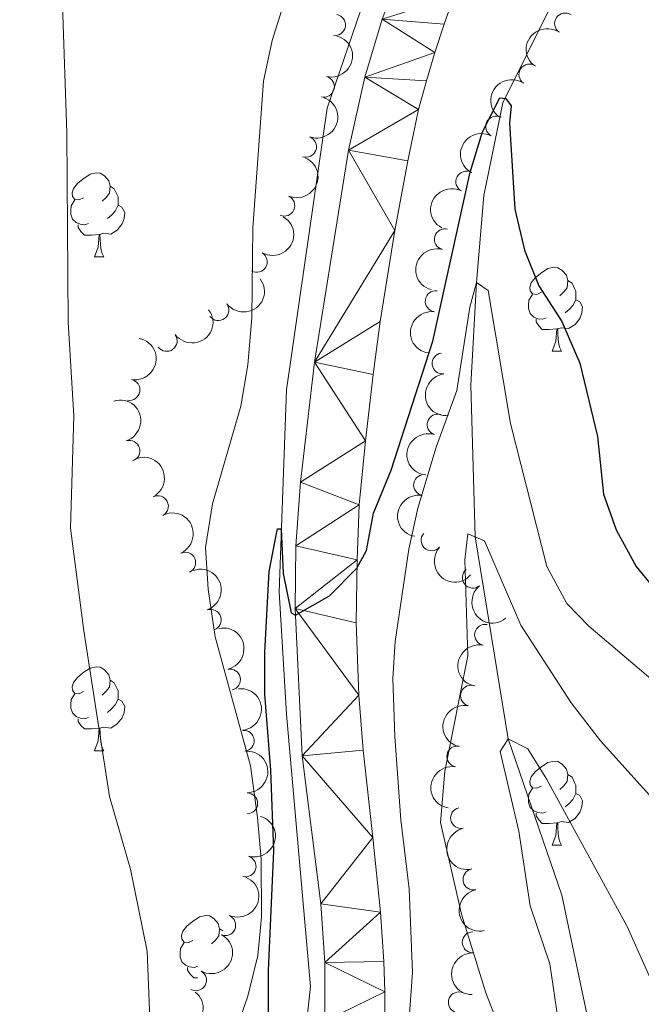
# Model space of a CAD drawing. Units: metres. Extents: x 644292 to 648809, y 725124 to 728188.
# Drawn here: x 646875 to 646949, y 727540 to 727657 of the extents above; entities that cross this region are included whole.
import ezdxf

# ---------------------------------------------------------------- set-up
doc = ezdxf.new("R2010")
doc.units = ezdxf.units.M
doc.header["$MEASUREMENT"] = 0
doc.linetypes.add('DGN Style 3', pattern=[69.40065351926606, 49.57189537090432, -19.82875814836173])
for name, color, linetype, lineweight in [('Carátula', 7, 'Continuous', 5), ('Elementos auxiliares', 7, 'Continuous', 5), ('Entidades rústicas y varios', 7, 'Continuous', 5), ('Hidrografía', 7, 'Continuous', 5), ('Relieve y altimetría', 7, 'Continuous', 5), ('Viales y ferrocarril', 7, 'Continuous', 5)]:
    doc.layers.add(name, color=color, linetype=linetype, lineweight=lineweight)

msp = doc.modelspace()

# ---------------------------------------------------------------- linework, layer by layer
at = {"layer": 'Carátula', "color": 7, "linetype": 'Continuous', "lineweight": 5}
msp.add_3dface([(644355.25, 725123.8), (648809.25, 725218.3600000001), (648746.2, 728187.71), (644292.21, 728093.1499999999)], dxfattribs=at)
at = {"layer": 'Elementos auxiliares', "color": 250, "linetype": 'Continuous', "lineweight": 5}
msp.add_3dface([(645224.02, 725536.1699999999), (645175.5, 727849.46), (648589.0800000001, 727922), (648638.73, 725608.6699999999)], dxfattribs=at)
at = {"layer": 'Entidades rústicas y varios', "color": 92, "linetype": 'Continuous', "lineweight": 5}
for p, q in [((646883.8899999999, 727628.8300000001), (646885.01, 727628.8300000001)), ((646938.55, 727617.55), (646939.6699999999, 727617.55)), ((646883.8899999999, 727569.8400000001), (646885.01, 727569.8400000001)), ((646938.55, 727558.56), (646939.6699999999, 727558.56)), ((646898.8300000001, 727548.5700000001), (646899.2, 727548.31))]:
    msp.add_line(p, q, dxfattribs=at)
at = {"layer": 'Entidades rústicas y varios', "color": 92, "linetype": 'Continuous', "lineweight": 5, "flags": 128}
for points in [[(646882.5900000001, 727635.8900000001), (646882.05, 727635.6200000001), (646881.53, 727635.6799999999), (646881.26, 727636.05), (646881.21, 727636.47), (646881.3700000001, 727636.99), (646881.8500000001, 727637.5900000001), (646882.48, 727638.1200000001), (646883.3800000001, 727638.7), (646884.1300000001, 727638.8600000001), (646884.55, 727638.81), (646885.0800000001, 727638.49), (646885.6100000001, 727637.9099999999), (646885.77, 727637.27), (646885.6599999999, 727636.4199999999), (646885.23, 727635.8900000001), (646884.81, 727635.46)], [(646885.77, 727637.27), (646886.25, 727636.95), (646886.56, 727636.31), (646886.72, 727635.99), (646886.72, 727635.4099999999), (646886.72, 727634.99), (646886.3500000001, 727634.3), (646885.9299999999, 727633.8200000001), (646885.45, 727633.3999999999)], [(646883.1699999999, 727632.81), (646882.75, 727632.6499999999), (646882.1599999999, 727632.71), (646881.69, 727632.9199999999), (646881.26, 727633.3400000001), (646881.05, 727633.9299999999), (646881.05, 727634.3500000001), (646881.1000000001, 727634.9299999999), (646881.53, 727635.6200000001)], [(646886.72, 727634.99), (646887.1699999999, 727634.74), (646887.52, 727634.1200000001), (646887.4099999999, 727633.3999999999), (646887.2, 727632.76), (646886.6100000001, 727632.02), (646885.8200000001, 727631.54), (646884.97, 727631.6400000001), (646884.54, 727631.51)], [(646884.4299999999, 727631.51), (646883.54, 727631.4299999999), (646882.69, 727631.4299999999), (646882.27, 727631.8600000001), (646881.95, 727632.3300000001), (646881.95, 727632.6499999999)], [(646883.8899999999, 727628.8300000001), (646884.3200000001, 727629.99), (646884.4299999999, 727631.51), (646884.54, 727631.51), (646884.5700000001, 727630.9299999999), (646884.6100000001, 727630.24), (646884.6799999999, 727629.6300000001), (646884.79, 727629.23), (646885.01, 727628.8300000001)], [(646937.25, 727624.6100000001), (646936.71, 727624.3400000001), (646936.19, 727624.3999999999), (646935.9199999999, 727624.77), (646935.8700000001, 727625.19), (646936.03, 727625.71), (646936.51, 727626.31), (646937.1399999999, 727626.8400000001), (646938.04, 727627.4199999999), (646938.79, 727627.5800000001), (646939.21, 727627.53), (646939.74, 727627.21), (646940.27, 727626.6300000001), (646940.4299999999, 727625.99), (646940.3200000001, 727625.1400000001), (646939.8899999999, 727624.6100000001), (646939.47, 727624.1799999999)], [(646940.4299999999, 727625.99), (646940.9099999999, 727625.6699999999), (646941.22, 727625.03), (646941.3800000001, 727624.71), (646941.3800000001, 727624.1300000001), (646941.3800000001, 727623.71), (646941.01, 727623.02), (646940.5900000001, 727622.54), (646940.1100000001, 727622.1200000001)], [(646937.8300000001, 727621.53), (646937.4099999999, 727621.3700000001), (646936.8200000001, 727621.4299999999), (646936.3500000001, 727621.6400000001), (646935.9199999999, 727622.06), (646935.71, 727622.6499999999), (646935.71, 727623.0700000001), (646935.76, 727623.6499999999), (646936.19, 727624.3400000001)], [(646941.3800000001, 727623.71), (646941.8300000001, 727623.46), (646942.1799999999, 727622.8400000001), (646942.0700000001, 727622.1200000001), (646941.8600000001, 727621.48), (646941.27, 727620.74), (646940.48, 727620.26), (646939.6300000001, 727620.3600000001), (646939.2, 727620.23)], [(646939.0900000001, 727620.23), (646938.2, 727620.1499999999), (646937.3500000001, 727620.1499999999), (646936.9299999999, 727620.5800000001), (646936.6100000001, 727621.05), (646936.6100000001, 727621.3700000001)], [(646938.55, 727617.55), (646938.98, 727618.71), (646939.0900000001, 727620.23), (646939.2, 727620.23), (646939.23, 727619.6499999999), (646939.27, 727618.96), (646939.3400000001, 727618.3500000001), (646939.45, 727617.95), (646939.6699999999, 727617.55)], [(646882.5900000001, 727576.8999999999), (646882.05, 727576.6300000001), (646881.53, 727576.69), (646881.26, 727577.06), (646881.21, 727577.48), (646881.3700000001, 727578), (646881.8500000001, 727578.6000000001), (646882.48, 727579.1300000001), (646883.3800000001, 727579.71), (646884.1300000001, 727579.8700000001), (646884.55, 727579.8200000001), (646885.0800000001, 727579.5), (646885.6100000001, 727578.9199999999), (646885.77, 727578.28), (646885.6599999999, 727577.4299999999), (646885.23, 727576.8999999999), (646884.81, 727576.47)], [(646885.77, 727578.28), (646886.25, 727577.96), (646886.56, 727577.3200000001), (646886.72, 727577), (646886.72, 727576.4199999999), (646886.72, 727576), (646886.3500000001, 727575.31), (646885.9299999999, 727574.8300000001), (646885.45, 727574.4099999999)], [(646883.1699999999, 727573.8200000001), (646882.75, 727573.6599999999), (646882.1599999999, 727573.72), (646881.69, 727573.9299999999), (646881.26, 727574.3500000001), (646881.05, 727574.94), (646881.05, 727575.3600000001), (646881.1000000001, 727575.94), (646881.53, 727576.6300000001)], [(646886.72, 727576), (646887.1699999999, 727575.75), (646887.52, 727575.1300000001), (646887.4099999999, 727574.4099999999), (646887.2, 727573.77), (646886.6100000001, 727573.03), (646885.8200000001, 727572.55), (646884.97, 727572.6499999999), (646884.54, 727572.52)], [(646884.4299999999, 727572.52), (646883.54, 727572.44), (646882.69, 727572.44), (646882.27, 727572.8700000001), (646881.95, 727573.3400000001), (646881.95, 727573.6599999999)], [(646883.8899999999, 727569.8400000001), (646884.3200000001, 727571), (646884.4299999999, 727572.52), (646884.54, 727572.52), (646884.5700000001, 727571.94), (646884.6100000001, 727571.25), (646884.6799999999, 727570.6400000001), (646884.79, 727570.24), (646885.01, 727569.8400000001)], [(646937.25, 727565.6200000001), (646936.71, 727565.3500000001), (646936.19, 727565.4099999999), (646935.9199999999, 727565.78), (646935.8700000001, 727566.2), (646936.03, 727566.72), (646936.51, 727567.3200000001), (646937.1399999999, 727567.8500000001), (646938.04, 727568.4299999999), (646938.79, 727568.5900000001), (646939.21, 727568.54), (646939.74, 727568.22), (646940.27, 727567.6400000001), (646940.4299999999, 727567), (646940.3200000001, 727566.1499999999), (646939.8899999999, 727565.6200000001), (646939.47, 727565.19)], [(646940.4299999999, 727567), (646940.9099999999, 727566.6799999999), (646941.22, 727566.04), (646941.3800000001, 727565.72), (646941.3800000001, 727565.1400000001), (646941.3800000001, 727564.72), (646941.01, 727564.03), (646940.5900000001, 727563.55), (646940.1100000001, 727563.1300000001)], [(646937.8300000001, 727562.54), (646937.4099999999, 727562.3800000001), (646936.8200000001, 727562.44), (646936.3500000001, 727562.6499999999), (646935.9199999999, 727563.0700000001), (646935.71, 727563.6599999999), (646935.71, 727564.0800000001), (646935.76, 727564.6599999999), (646936.19, 727565.3500000001)], [(646941.3800000001, 727564.72), (646941.8300000001, 727564.47), (646942.1799999999, 727563.8500000001), (646942.0700000001, 727563.1300000001), (646941.8600000001, 727562.49), (646941.27, 727561.75), (646940.48, 727561.27), (646939.6300000001, 727561.3700000001), (646939.2, 727561.24)], [(646939.0900000001, 727561.24), (646938.2, 727561.1599999999), (646937.3500000001, 727561.1599999999), (646936.9299999999, 727561.5900000001), (646936.6100000001, 727562.06), (646936.6100000001, 727562.3800000001)], [(646938.55, 727558.56), (646938.98, 727559.72), (646939.0900000001, 727561.24), (646939.2, 727561.24), (646939.23, 727560.6599999999), (646939.27, 727559.97), (646939.3400000001, 727559.3600000001), (646939.45, 727558.96), (646939.6699999999, 727558.56)], [(646895.6399999999, 727547.19), (646895.1100000001, 727546.9199999999), (646894.5800000001, 727546.98), (646894.3200000001, 727547.3500000001), (646894.26, 727547.77), (646894.4199999999, 727548.29), (646894.8999999999, 727548.8900000001), (646895.54, 727549.4199999999), (646896.44, 727550), (646897.1799999999, 727550.1599999999), (646897.6100000001, 727550.1100000001), (646898.1399999999, 727549.79), (646898.6699999999, 727549.21), (646898.8300000001, 727548.5700000001), (646898.72, 727547.72), (646898.29, 727547.19), (646897.8700000001, 727546.76)], [(646896.23, 727544.1100000001), (646895.8, 727543.95), (646895.22, 727544.01), (646894.74, 727544.22), (646894.3200000001, 727544.6400000001), (646894.1000000001, 727545.23), (646894.1000000001, 727545.6499999999), (646894.1599999999, 727546.23), (646894.5800000001, 727546.9199999999)], [(646896.2, 727542.73), (646895.75, 727542.73), (646895.3300000001, 727543.1599999999), (646895.01, 727543.6300000001), (646895.01, 727543.95)]]:
    msp.add_lwpolyline(points, dxfattribs=at)
at = {"layer": 'Entidades rústicas y varios', "color": 92, "linetype": 'Continuous', "lineweight": 5}
for centre, radius, start, end in [((646912.609979975, 727656.5242743292, 658.78), 1.250091938746998, 260.7023542108681, 79.91590862986354), ((646940.0879861165, 727656.689828553, 656.8841008025935), 1.250091938746999, 55.61581164439782, 234.8293660633932), ((646935.8280252351, 727650.6070638606, 655.937557702533), 1.250091938746999, 56.13955282856051, 235.3531072475559), ((646911.2793798454, 727649.1445613739, 658.78), 1.250091938746998, 256.2742010121256, 75.48775543112092), ((646931.857361197, 727644.3878705159, 654.728748406804), 1.250091938746999, 62.49290658202553, 241.706461001021), ((646909.1497750662, 727641.9657161785, 658.8836042648245), 1.250091938746999, 250.4036633656976, 69.61721778469303), ((646928.2864103876, 727637.8036698389, 654.3458492523976), 1.250091938746999, 62.49290658202553, 241.706461001021), ((646906.5514335458, 727634.9345386839, 659.1217940388003), 1.250091938746999, 246.6175724823172, 65.83112690131266), ((646925.7319889131, 727630.9304420771, 652.8634923677602), 1.250091938746999, 75.33366423630518, 254.5472186553006), ((646903.2677730471, 727628.2279336976, 659.6670449429893), 1.250091938746998, 239.9461407574381, 59.15969517643358), ((646924.6363052058, 727623.5221411663, 652.5370925038804), 1.250091938746998, 82.52778356153648, 261.7413379805319), ((646898.6722925194, 727622.4650709678, 660.7238419225982), 1.250091938746998, 217.3616799462677, 36.57523436526314), ((646892.5043799151, 727618.7929108895, 662.7402647531551), 1.250091938746998, 216.858827227106, 36.07238164610141), ((646925.4587293956, 727616.0884426092, 651.9877569717513), 1.250091938746998, 96.97516749685494, 276.1887219158504), ((646888.0629356718, 727612.9360853063, 661.9897320918179), 1.250091938746998, 259.8351380217666, 79.04869244076203), ((646924.8624793084, 727608.7922568412, 651.4412489765062), 1.250091938746998, 72.4951095205153, 251.7086639395107), ((646888.0534742556, 727605.6524529092, 661.8007136143316), 1.250091938746999, 287.8424261560716, 107.055980575067), ((646923.2502698379, 727601.5754810779, 650.4027660567492), 1.250091938746998, 80.18501681578853, 259.398571234784), ((646891.4575318128, 727599.036206339, 661.8187453292129), 1.250091938746999, 297.3422743097377, 116.555828728733), ((646924.1371688321, 727594.9750086649, 648.6270425881091), 1.250091938746999, 138.7078086623204, 317.9213630813159), ((646894.7161684961, 727592.3006052261, 661.3532675203495), 1.250091938746999, 294.345685492137, 113.5592399111325), ((646929.0630674688, 727590.5089967877, 645.8239713926491), 1.250091938746998, 129.4647754654985, 308.678329884494), ((646897.7683346039, 727585.4712594242, 660.7779201424124), 1.250091938746999, 289.5984544022663, 108.8120088212618), ((646930.5340361348, 727583.6751924378, 644.7301573895671), 1.250091938746999, 78.95903495152169, 258.1725893705171), ((646900.0647193112, 727578.341677171, 660.7849338278651), 1.250091938746998, 282.9723626134526, 102.185917032448), ((646928.8510017302, 727576.4095711368, 643.9651128850536), 1.250091938746999, 77.34761987791936, 256.5611742969148), ((646901.7013975717, 727571.0257030192, 661.084912167189), 1.250091938746999, 276.1089260972446, 95.32248051624006), ((646927.2144697276, 727569.1515988491, 643.0671711658725), 1.250091938746998, 80.36074300772854, 259.5742974267239), ((646902.111087681, 727563.5494265496, 661.23), 1.250091938746999, 270.7751763150007, 89.98873073399616), ((646927.6667343348, 727561.8051623241, 642.9065438391827), 1.250091938746998, 102.3447586709021, 281.5583130898975), ((646901.9281083611, 727556.0274965824, 661.232740203451), 1.250091938746999, 254.0326645818134, 73.24621900080884), ((646929.146291086, 727554.4532055475, 643.0047445085083), 1.250091938746998, 102.3447586709021, 281.5583130898975), ((646899.4913718479, 727548.999707079, 662.0674253838357), 1.250091938746999, 246.7593175536348, 65.97287197263022), ((646929.0614017537, 727546.9476194999, 643.2909057015728), 1.250091938746999, 89.81116117131565, 269.024715590311), ((646896.0017750575, 727542.4248630924, 662.8888001053451), 1.250091938746998, 240.8135134433681, 60.0270678623635), ((646927.3946256314, 727539.7750517025, 644.3113608322515), 1.250091938746999, 66.44651885116963, 245.6600732701651)]:
    msp.add_arc(centre, radius, start, end, dxfattribs=at)
at = {"layer": 'Entidades rústicas y varios', "color": 92, "linetype": 'Continuous', "lineweight": 5, "extrusion": (0.0402628157133991, -0.2223736663519921, 0.9741297953476231)}
msp.add_arc((766228.2347622403, 585358.6335875405, -135123.9769384359), 2.516055640060342, 45.36446333574663, 225.9090503451193, dxfattribs=at)
at = {"layer": 'Entidades rústicas y varios', "color": 92, "linetype": 'Continuous', "lineweight": 5, "extrusion": (-0.1161263411483616, 0.1938706133159241, 0.9741297953476231)}
msp.add_arc((-928880.1084258654, -284116.418304434, 66588.2723489298), 2.516055640060342, 45.36446333574663, 225.9090503451193, dxfattribs=at)
at = {"layer": 'Entidades rústicas y varios', "color": 92, "linetype": 'Continuous', "lineweight": 5, "extrusion": (0.04229382475968768, -0.2219963382652856, 0.9741297953476229)}
msp.add_arc((771682.3246646033, 578506.0964468438, -133535.2223351643), 2.516055640060342, 45.36446333574662, 225.9090503451192, dxfattribs=at)
at = {"layer": 'Entidades rústicas y varios', "color": 92, "linetype": 'Continuous', "lineweight": 5, "extrusion": (-0.09568803514340629, 0.2047313892552691, 0.974129795347623)}
msp.add_arc((-894156.8625390134, -375168.8401069771, 87711.71232323746), 2.516055640060342, 45.36446333574664, 225.9090503451193, dxfattribs=at)
at = {"layer": 'Entidades rústicas y varios', "color": 92, "linetype": 'Continuous', "lineweight": 5, "extrusion": (0.06660014941045095, -0.2159526844345859, 0.9741297953476229)}
for centre in [(832638.2503253574, 491763.7186165941, -113413.0206246524), (832632.8975700658, 491758.5282217949, -113412.2095681737)]:
    msp.add_arc(centre, 2.516055640060341, 45.36446333574666, 225.9090503451193, dxfattribs=at)
at = {"layer": 'Entidades rústicas y varios', "color": 92, "linetype": 'Continuous', "lineweight": 5, "extrusion": (-0.08196044263993768, 0.2106030096134994, 0.974129795347623)}
msp.add_arc((-866759.5818518312, -431859.2622337819, 100863.6190993522), 2.516055640060343, 45.36446333574663, 225.9090503451192, dxfattribs=at)
at = {"layer": 'Entidades rústicas y varios', "color": 92, "linetype": 'Continuous', "lineweight": 5, "extrusion": (-0.05693855024446915, 0.218698750138304, 0.974129795347623)}
msp.add_arc((-809364.3059310757, -527019.2924274533, 122940.4402319462), 2.516055640060342, 45.36446333574666, 225.9090503451193, dxfattribs=at)
at = {"layer": 'Entidades rústicas y varios', "color": 92, "linetype": 'Continuous', "lineweight": 5, "extrusion": (0.112928362321124, -0.1957506750932603, 0.974129795347623)}
msp.add_arc((923963.0446961883, 299199.6344354776, -68741.81950624473), 2.516055640060342, 45.36446333574663, 225.9090503451193, dxfattribs=at)
at = {"layer": 'Entidades rústicas y varios', "color": 92, "linetype": 'Continuous', "lineweight": 5, "extrusion": (0.03141796121881808, 0.2237946682315087, 0.9741297953476231)}
msp.add_arc((-539462.2076498105, -789376.821927148, 183806.0854572709), 2.516055640060342, 45.36446333574663, 225.9090503451193, dxfattribs=at)
at = {"layer": 'Entidades rústicas y varios', "color": 92, "linetype": 'Continuous', "lineweight": 5, "extrusion": (0.03338084550868665, 0.2235103151291309, 0.9741297953476231)}
msp.add_arc((-532322.7426033481, -793953.5236297274, 184869.9085947131), 2.516055640060343, 45.36446333574663, 225.9090503451193, dxfattribs=at)
at = {"layer": 'Entidades rústicas y varios', "color": 92, "linetype": 'Continuous', "lineweight": 5, "extrusion": (0.1365534726465014, -0.1800674621473281, 0.974129795347623)}
msp.add_arc((955129.4741540791, 184124.0703547476, -42045.67046881506), 2.516055640060343, 45.36446333574663, 225.9090503451192, dxfattribs=at)
at = {"layer": 'Entidades rústicas y varios', "color": 92, "linetype": 'Continuous', "lineweight": 5, "extrusion": (-0.127943454531579, 0.1862836929484812, 0.974129795347623)}
msp.add_arc((-945171.5496130509, -227350.4728436448, 53422.38433548818), 2.516055640060342, 45.36446333574665, 225.9090503451193, dxfattribs=at)
at = {"layer": 'Entidades rústicas y varios', "color": 92, "linetype": 'Continuous', "lineweight": 5, "extrusion": (0.1771604441318587, -0.1403043793008643, 0.974129795347623)}
msp.add_arc((972040.3144396679, -53831.04448567925, 13157.18774012772), 2.516055640060342, 45.36446333574665, 225.9090503451193, dxfattribs=at)
at = {"layer": 'Entidades rústicas y varios', "color": 92, "linetype": 'Continuous', "lineweight": 5, "extrusion": (-0.20043554155586, 0.1043874297854267, 0.9741297953476229)}
msp.add_arc((-944140.5464065318, 231649.397669389, -53061.60446409028), 2.516055640060341, 45.36446333574663, 225.9090503451192, dxfattribs=at)
at = {"layer": 'Entidades rústicas y varios', "color": 92, "linetype": 'Continuous', "lineweight": 5, "extrusion": (0.1030958657933422, -0.2011029196016791, 0.9741297953476229)}
msp.add_arc((907615.448110749, 343386.3526469815, -78994.19621019624), 2.516055640060342, 45.36446333574663, 225.9090503451193, dxfattribs=at)
at = {"layer": 'Entidades rústicas y varios', "color": 92, "linetype": 'Continuous', "lineweight": 5, "extrusion": (-0.2149153988576815, 0.06987498228866999, 0.974129795347623)}
msp.add_arc((-891964.401053407, 380273.7310903465, -87541.07937654386), 2.516055640060342, 45.36446333574663, 225.9090503451192, dxfattribs=at)
at = {"layer": 'Entidades rústicas y varios', "color": 92, "linetype": 'Continuous', "lineweight": 5, "extrusion": (0.1290786102287365, -0.1854989331436064, 0.9741297953476229)}
msp.add_arc((946597.1069715342, 221986.4800252765, -50831.59611305049), 2.516055640060341, 45.36446333574664, 225.9090503451193, dxfattribs=at)
at = {"layer": 'Entidades rústicas y varios', "color": 92, "linetype": 'Continuous', "lineweight": 5, "extrusion": (-0.2109687144378251, 0.08101446379782837, 0.9741297953476231)}
msp.add_arc((-911139.0946080366, 334336.8278379095, -76884.61351716996), 2.516055640060342, 45.36446333574663, 225.9090503451193, dxfattribs=at)
at = {"layer": 'Entidades rústicas y varios', "color": 92, "linetype": 'Continuous', "lineweight": 5, "extrusion": (0.2256019866922017, 0.01322442499808063, 0.9741297953476231)}
msp.add_arc((688488.810331706, -670440.1086276504, 156201.4317980792), 2.516055640060342, 45.36446333574664, 225.9090503451193, dxfattribs=at)
at = {"layer": 'Entidades rústicas y varios', "color": 92, "linetype": 'Continuous', "lineweight": 5, "extrusion": (-0.2035402261174043, 0.09819632461591489, 0.9741297953476231)}
msp.add_arc((-936400.7107948499, 259740.8953370613, -59579.62635052047), 2.516055640060343, 45.36446333574663, 225.9090503451192, dxfattribs=at)
at = {"layer": 'Entidades rústicas y varios', "color": 92, "linetype": 'Continuous', "lineweight": 5, "extrusion": (0.2247968898518359, -0.02318404901952716, 0.974129795347623)}
msp.add_arc((790116.85822881, -554012.6924426248, 129188.4527881048), 2.516055640060342, 45.36446333574663, 225.9090503451192, dxfattribs=at)
at = {"layer": 'Entidades rústicas y varios', "color": 92, "linetype": 'Continuous', "lineweight": 5, "extrusion": (-0.1908498172679884, 0.121026811346799, 0.9741297953476231)}
msp.add_arc((-960891.0395150001, 152757.2778257457, -34760.39304237558), 2.516055640060342, 45.36446333574664, 225.9090503451193, dxfattribs=at)
at = {"layer": 'Entidades rústicas y varios', "color": 92, "linetype": 'Continuous', "lineweight": 5, "extrusion": (0.1250801663368819, -0.188218207953259, 0.974129795347623)}
msp.add_arc((941504.0328421365, 241645.2565806997, -55398.07670943024), 2.516055640060341, 45.36446333574664, 225.9090503451193, dxfattribs=at)
at = {"layer": 'Entidades rústicas y varios', "color": 92, "linetype": 'Continuous', "lineweight": 5, "extrusion": (-0.1750190490476188, 0.1429666894296203, 0.974129795347623)}
msp.add_arc((-972722.30139917, 39810.79344964767, -8557.52811660245), 2.516055640060342, 45.36446333574664, 225.9090503451193, dxfattribs=at)
at = {"layer": 'Entidades rústicas y varios', "color": 92, "linetype": 'Continuous', "lineweight": 5, "extrusion": (0.1197378562693182, -0.1916611269716066, 0.9741297953476231)}
msp.add_arc((934154.8306805589, 267335.4192507749, -61358.74612559663), 2.516055640060342, 45.36446333574666, 225.9090503451193, dxfattribs=at)
at = {"layer": 'Entidades rústicas y varios', "color": 92, "linetype": 'Continuous', "lineweight": 5, "extrusion": (-0.160971468156271, 0.1586169229799041, 0.974129795347623)}
msp.add_arc((-972290.4728517426, -48437.49865912565, 11915.42186119575), 2.516055640060342, 45.36446333574664, 225.9090503451193, dxfattribs=at)
at = {"layer": 'Entidades rústicas y varios', "color": 92, "linetype": 'Continuous', "lineweight": 5, "extrusion": (0.1296469275938326, -0.185102177138676, 0.9741297953476229)}
msp.add_arc((947275.7589437424, 219127.5822635374, -50175.88824579064), 2.516055640060342, 45.36446333574663, 225.9090503451192, dxfattribs=at)
at = {"layer": 'Entidades rústicas y varios', "color": 92, "linetype": 'Continuous', "lineweight": 5, "extrusion": (-0.1084547755990735, 0.1982642263893132, 0.974129795347623)}
msp.add_arc((-916703.0546541401, -319213.7206769323, 74733.04512219955), 2.516055640060342, 45.36446333574666, 225.9090503451193, dxfattribs=at)
at = {"layer": 'Entidades rústicas y varios', "color": 92, "linetype": 'Continuous', "lineweight": 5, "extrusion": (0.1895126962951741, -0.1231100311060448, 0.974129795347623)}
for centre in [(962545.2622657367, -142237.3044399966, 33657.31349506001), (962539.9029804353, -142242.3923377852, 33658.59464967462)]:
    msp.add_arc(centre, 2.516055640060342, 45.36446333574663, 225.9090503451193, dxfattribs=at)
at = {"layer": 'Entidades rústicas y varios', "color": 92, "linetype": 'Continuous', "lineweight": 5, "extrusion": (-0.08248120591551404, 0.2103996019167355, 0.9741297953476231)}
msp.add_arc((-867816.1203196417, -429693.0372796674, 100364.0984738179), 2.516055640060342, 45.36446333574665, 225.9090503451193, dxfattribs=at)
at = {"layer": 'Entidades rústicas y varios', "color": 92, "linetype": 'Continuous', "lineweight": 5, "extrusion": (-0.06024267252577514, 0.2178117586884382, 0.9741297953476229)}
msp.add_arc((-817433.8195669136, -514944.3895929539, 120142.4799273144), 2.516055640060343, 45.36446333574665, 225.9090503451193, dxfattribs=at)
at = {"layer": 'Entidades rústicas y varios', "color": 92, "linetype": 'Continuous', "lineweight": 5, "extrusion": (0.1582800424840084, -0.1613027277117741, 0.9741297953476231)}
msp.add_arc((971316.0308404914, 64625.19411801337, -14332.50991885469), 2.516055640060343, 45.36446333574664, 225.9090503451193, dxfattribs=at)
at = {"layer": 'Entidades rústicas y varios', "color": 92, "linetype": 'Continuous', "lineweight": 5, "extrusion": (-0.02193875205897595, 0.2249218374771401, 0.9741297953476229)}
msp.add_arc((-714467.4509631684, -644045.0549950106, 150093.6003815304), 2.516055640060342, 45.36446333574663, 225.9090503451192, dxfattribs=at)
at = {"layer": 'Hidrografía', "color": 142, "linetype": 'DGN Style 3', "lineweight": 15}
for points in [[(646975.8700000001, 727688.8500000001, 651.84), (646961.81, 727679.45, 651.38), (646949.1000000001, 727669.94, 650.92), (646938.3700000001, 727658.75, 650.16), (646932.6599999999, 727647.22, 650), (646930.3899999999, 727636.1599999999, 648.32), (646929.51, 727625.77, 645), (646928.8400000001, 727613.51, 642.5500000000001), (646929.3400000001, 727595.3900000001, 640), (646933.29, 727571.24, 635), (646939.71, 727552.6000000001, 632.86), (646942.8800000001, 727537.46, 631.02), (646944.45, 727524.5900000001, 630), (646944.3999999999, 727511.97, 628.78), (646939.51, 727485.74, 625), (646938.0700000001, 727468.2, 623.78), (646935.54, 727450.03, 622.86), (646932.5800000001, 727435.6499999999, 622.4), (646926.1399999999, 727416.9299999999, 621.79)], [(646783.56, 727382.5700000001, 640.09), (646823.1699999999, 727392.31, 639.35), (646847.74, 727405.3700000001, 640.84), (646866.55, 727423.73, 642.9), (646885.5800000001, 727455.5900000001, 644.17), (646900.3999999999, 727496.76, 646.5), (646907.04, 727517.3400000001, 645), (646909.7, 727541.69, 648.49), (646906.8200000001, 727574.22, 649.2), (646905.9299999999, 727588.8200000001, 650.0500000000001), (646906.8200000001, 727612.94, 653.6800000000001), (646911.69, 727646.5800000001, 653.46), (646920.99, 727674.02, 654.24), (646924.0900000001, 727682.6499999999, 654.54)]]:
    msp.add_polyline3d(points, dxfattribs=at)
at = {"layer": 'Relieve y altimetría', "color": 30, "linetype": 'Continuous', "lineweight": 5, "flags": 128}
for points, elevation in [([(646884.8999999999, 727499.75), (646893.2, 727513.8600000001), (646895.04, 727518.51), (646897.06, 727525.78), (646902.21, 727540.52), (646903.4099999999, 727545.3700000001), (646903.8400000001, 727549.97), (646903.79, 727556.8900000001), (646903.3700000001, 727561.8800000001), (646902.52, 727568.02), (646898.29, 727583.45), (646897.47, 727589.1300000001), (646897.1300000001, 727594.1200000001), (646897.98, 727599.3200000001), (646901.3500000001, 727610.99), (646902.2, 727615.9199999999), (646902.6599999999, 727621.55), (646902.8, 727632.3), (646904.05, 727649.8), (646905.1200000001, 727654.6799999999), (646907.79, 727663.1699999999)], 655), ([(646888.0900000001, 727523.44), (646889.44, 727528.25), (646890.6100000001, 727534.81), (646890.19, 727545.8900000001), (646888.2, 727555.69), (646885.6699999999, 727564.3800000001), (646882.6000000001, 727584.1599999999), (646881.03, 727596.4199999999), (646881.4099999999, 727609.8500000001), (646880.74, 727621.01), (646880.6000000001, 727643.6400000001), (646880.06, 727658.9199999999)], 660), ([(646921.3600000001, 727536.23), (646921.8700000001, 727543.3400000001), (646921.45, 727553.3300000001), (646920.48, 727561.5700000001), (646919.77, 727571.55), (646919.52, 727578.45), (646919.78, 727582.8700000001), (646921.44, 727593.9199999999), (646922.51, 727598.8), (646924.6799999999, 727606.1000000001), (646927.1399999999, 727612.8800000001), (646928.7, 727622.8200000001), (646929.51, 727625.77), (646930.8800000001, 727624.8200000001), (646933.5800000001, 727608.9299999999), (646937.8899999999, 727591.8500000001), (646940.28, 727587.4299999999), (646942.8999999999, 727584.71), (646955.81, 727573.76)], 645), ([(646878.6499999999, 727414.8999999999), (646893.26, 727436.2), (646906.3600000001, 727459.56), (646911.44, 727471.6499999999), (646917.8600000001, 727485.21), (646922.44, 727494.0900000001), (646929.6100000001, 727506.8), (646932.23, 727512.6400000001), (646933.96, 727519.3999999999), (646934.49, 727525.05), (646934.0700000001, 727530.03), (646932.8800000001, 727535.05), (646930.6000000001, 727540.9199999999), (646927.72, 727550.3300000001), (646925.22, 727561.28), (646925.74, 727567.4099999999), (646928.46, 727581.1699999999), (646928.1200000001, 727592.6499999999), (646928.48, 727595.75), (646930.45, 727594.9199999999), (646934.78, 727584.8200000001), (646940.8200000001, 727575.5700000001), (646944.3, 727571.01), (646953.77, 727560.5)], 640), ([(646890.28, 727414.1100000001), (646898.8899999999, 727428.31), (646904.8400000001, 727440.8300000001), (646909.1399999999, 727447.8800000001), (646920.8400000001, 727475.26), (646923.1499999999, 727479.69), (646931.45, 727493.56), (646933.5800000001, 727498.0900000001), (646936.3899999999, 727506.8600000001), (646939.27, 727518.05), (646939.7, 727522.1000000001), (646939.53, 727532.6300000001), (646939.24, 727537.6200000001), (646938.25, 727544.3700000001), (646935.9299999999, 727551.3200000001), (646934.5700000001, 727560.24), (646932.3400000001, 727569.75), (646933.29, 727571.24), (646935.6399999999, 727570.05), (646937.8999999999, 727566.4099999999), (646947.48, 727548.8400000001), (646951.1699999999, 727540.6499999999)], 635)]:
    msp.add_lwpolyline(points, dxfattribs=dict(at, elevation=elevation))
at = {"layer": 'Relieve y altimetría', "color": 30, "linetype": 'Continuous', "lineweight": 25, "elevation": 650, "flags": 128}
for points in [[(646904.69, 727530.73), (646904.6699999999, 727543.5900000001), (646905.3, 727557.8700000001), (646904.96, 727567.52), (646904.21, 727576.5900000001), (646904.22, 727581.5900000001), (646904.76, 727591.25), (646905.7, 727596.1799999999), (646905.74, 727596.3400000001), (646906.1699999999, 727596.3400000001), (646906.4099999999, 727591.01), (646907.3899999999, 727586.3200000001), (646907.8899999999, 727586.02), (646911.95, 727588.3200000001), (646915.22, 727591.6499999999), (646916.3600000001, 727593.75), (646917.2, 727598.23), (646919.3300000001, 727603.3500000001), (646924.3, 727618.75), (646928.75, 727638.95), (646930.21, 727643.75), (646932.29, 727647.8300000001)], [(646932.29, 727647.8300000001), (646933.02, 727647.72), (646933.6499999999, 727646.8700000001), (646933.44, 727644.79), (646934.0900000001, 727634.51), (646935.24, 727629.6400000001), (646936.9299999999, 727625.3600000001), (646939.69, 727621.1200000001), (646941.8500000001, 727616.1300000001), (646943.95, 727607.3500000001), (646944.6699999999, 727600.5), (646946.2, 727596.24), (646948.56, 727591.8300000001), (646952.19, 727587.4199999999)]]:
    msp.add_lwpolyline(points, dxfattribs=at)
at = {"layer": 'Viales y ferrocarril', "color": 250, "linetype": 'Continuous', "lineweight": 15}
for points in [[(646925.6300000001, 727656.6300000001, 652.9300000000001), (646926.79, 727659.98, 653.02), (646928.02, 727663.31, 653.12), (646929.3300000001, 727666.6100000001, 653.22), (646930.7, 727669.8800000001, 653.32), (646932.1499999999, 727673.1300000001, 653.42), (646933.6599999999, 727676.3400000001, 653.52), (646935.24, 727679.52, 653.62), (646936.8899999999, 727682.6599999999, 653.73), (646939.7, 727686.99, 653.73), (646946.5800000001, 727697.2, 653.88), (646953.3, 727706.31, 654.04), (646963.98, 727720.2, 654.19), (646979.95, 727740.8400000001, 654.42), (647009.0900000001, 727778.52, 654.89), (647036.5, 727814.1599999999, 655.42), (647066.74, 727853.01, 656.07), (647095.75, 727890.27, 656.94)], [(646857.8700000001, 727412.06, 640.2), (646867.7, 727422.6699999999, 640.65), (646873.5, 727430.3900000001, 640.9), (646880.95, 727442.79, 641.19), (646886.1200000001, 727453.1599999999, 641.64), (646893.6100000001, 727471.53, 642.41), (646899.1399999999, 727486.2, 643.1), (646904.8700000001, 727503.31, 644.17), (646909.3500000001, 727520.1000000001, 645.07), (646910.9299999999, 727530.51, 645.74), (646911.3999999999, 727537.52, 646.27), (646911.3899999999, 727544.54, 646.87), (646910.9099999999, 727551.54, 647.54), (646908.6699999999, 727569.21, 648.76), (646907.8500000001, 727586.8300000001, 650.0600000000001), (646907.9099999999, 727594.3, 650.37), (646908.47, 727601.9099999999, 650.6800000000001), (646910.1399999999, 727616.26, 651.52), (646914.22, 727641.56, 652.51), (646916.1599999999, 727650.28, 653.0500000000001), (646918.23, 727657.21, 653.45), (646923.3, 727670.73, 653.99), (646926.6300000001, 727677.6400000001, 654.1)], [(646918.55, 727537.3999999999, 646.77), (646918.56, 727541.04, 647.03), (646918.44, 727544.6699999999, 647.3000000000001), (646918.05, 727550.54, 647.6800000000001), (646917.1100000001, 727559.47, 648.07), (646915.97, 727569.9199999999, 648.6), (646915.44, 727576.47, 649.14), (646915.1200000001, 727585.1000000001, 649.6), (646915.24, 727592.6300000001, 650.0600000000001), (646915.51, 727599.19, 650.59), (646916.24, 727606.8600000001, 650.9), (646917.1599999999, 727614.77, 651.13), (646918.01, 727621.0900000001, 651.36), (646919.74, 727631.99, 651.82), (646921.3200000001, 727640.28, 652.35), (646922.5800000001, 727646.4299999999, 652.66), (646923.52, 727649.8500000001, 652.75), (646924.54, 727653.25, 652.84), (646925.6300000001, 727656.6300000001, 652.9300000000001)]]:
    msp.add_polyline3d(points, dxfattribs=at)

# ---------------------------------------------------------------- meshes
at = {"layer": 'Viales y ferrocarril', "color": 20, "linetype": 'Continuous', "lineweight": 5}
mesh = msp.add_polyface(dxfattribs=at)
corners = [(647077.9099999997, 727879.23, 656.4199999999864), (647095.75, 727890.27, 656.939999999992), (647066.74, 727853.01, 656.0699999999989), (647086.4399999997, 727890.0699999998, 656.739999999984), (647036.4999999998, 727814.1599999999, 655.4199999999767), (647009.0899999999, 727778.52, 654.8899999999945), (646949.23, 727712.8400000001, 654.0400000000067), (646979.95, 727740.8399999999, 654.4200000000017), (646963.9799999997, 727720.2, 654.1899999999819), (646953.3, 727706.31, 654.0399999999846), (646939.6899999997, 727700.0099999998, 654.1199999999865), (646946.5799999998, 727697.2, 653.8799999999866), (646934.5599999998, 727691.7699999998, 654.1599999999746), (646939.7, 727686.99, 653.7299999999896), (646936.8899999999, 727682.6599999999, 653.7299999999998), (646929.5700000001, 727683.74, 654.2000000000055), (646935.24, 727679.52, 653.6200000000057), (646933.6599999999, 727676.3399999999, 653.5200000000048), (646926.6299999999, 727677.6400000001, 654.0999999999849), (646932.1499999999, 727673.1300000001, 653.4199999999997), (646930.7, 727669.8800000001, 653.3199999999823), (646923.3, 727670.7300000002, 653.9899999999944), (646929.3300000001, 727666.6100000001, 653.2199999999938), (646928.0199999998, 727663.31, 653.1199999999803), (646926.7899999998, 727659.98, 653.0199999999933), (646918.23, 727657.21, 653.4499999999996), (646925.6299999999, 727656.6300000001, 652.9299999999845), (646918.05, 727550.54, 647.6800000000109), (646911.3899999997, 727544.54, 646.8699999999944), (646910.9099999999, 727551.54, 647.5400000000011), (646917.1100000001, 727559.4699999997, 648.0700000000164), (646908.6699999999, 727569.21, 648.7599999999958), (646915.97, 727569.9199999999, 648.6000000000197), (646915.4399999997, 727576.47, 649.1399999999785), (646907.8500000001, 727586.8300000001, 650.0599999999986), (646915.1200000001, 727585.1000000001, 649.5999999999882), (646915.24, 727592.6300000001, 650.0600000000002), (646907.9099999999, 727594.3, 650.3699999999956), (646915.51, 727599.1900000002, 650.5899999999988), (646908.4699999997, 727601.9099999997, 650.6799999999957), (646916.2399999998, 727606.8599999999, 650.9000000000038), (646910.1399999999, 727616.26, 651.5199999999872), (646917.1599999999, 727614.77, 651.1299999999924), (646918.01, 727621.0900000001, 651.3599999999864), (646919.74, 727631.99, 651.8200000000003), (646914.2199999997, 727641.56, 652.5099999999893), (646921.3199999998, 727640.28, 652.349999999991), (646922.5799999998, 727646.4299999997, 652.6599999999823), (646924.5399999998, 727653.25, 652.839999999992), (646916.1599999999, 727650.2799999998, 653.0499999999984), (646923.52, 727649.8500000001, 652.7499999999928)]
mesh.append_faces([[corners[k] for k in face] for face in [(1, 0, 3)]], dxfattribs={"vtx0": -1, "color": 20})
mesh.append_faces([[corners[k] for k in face] for face in [(0, 5, 6), (6, 9, 10), (10, 11, 12), (12, 14, 15), (15, 17, 18), (18, 20, 21), (21, 24, 25), (27, 29, 30), (30, 31, 32), (32, 31, 33), (33, 34, 35), (35, 34, 36), (36, 37, 38), (38, 39, 40), (40, 41, 42), (42, 41, 43), (43, 41, 44), (45, 44, 41), (44, 45, 46), (46, 45, 47), (25, 48, 49), (48, 25, 26)]], dxfattribs={"vtx0": -1, "vtx1": -1, "color": 20})
mesh.append_faces([[corners[k] for k in face] for face in [(0, 1, 2), (0, 2, 4), (0, 4, 5), (6, 5, 7), (6, 7, 8), (6, 8, 9), (10, 9, 11), (12, 11, 13), (12, 13, 14), (15, 14, 16), (15, 16, 17), (18, 17, 19), (18, 19, 20), (21, 20, 22), (21, 22, 23), (21, 23, 24), (25, 24, 26), (27, 28, 29), (30, 29, 31), (33, 31, 34), (36, 34, 37), (38, 37, 39), (40, 39, 41), (47, 45, 49), (49, 48, 50), (49, 50, 47)]], dxfattribs={"vtx0": -1, "vtx2": -1, "color": 20})
mesh = msp.add_polyface(dxfattribs=at)
corners = [(646899.1399999999, 727486.2, 643.0999999999975), (646901.6799999997, 727473.31, 643.0099999999859), (646893.6099999999, 727471.53, 642.4099999999881), (646907.8499999999, 727490.06, 643.7799999999903), (646896.6200000001, 727459.8700000001, 642.4800000000079), (646886.1200000001, 727453.1599999999, 641.6399999999952), (646892.4899999998, 727450.1200000001, 642.1699999999819), (646887.8599999999, 727440.74, 641.939999999973), (646880.9499999997, 727442.79, 641.1899999999939), (646882.2, 727430.8600000001, 641.7100000000022), (646873.5, 727430.3900000001, 640.8999999999961), (646879.8400000001, 727427.03, 641.6100000000031), (646877.3299999998, 727423.3099999998, 641.4999999999899), (646867.6999999997, 727422.6700000002, 640.649999999974), (646874.6699999999, 727419.69, 641.379999999995), (646871.8599999999, 727416.19, 641.2499999999891), (646868.9100000001, 727412.7999999998, 641.11000000001), (646857.8699999999, 727412.06, 640.1999999999875), (646865.8199999998, 727409.54, 640.9599999999923), (646862.6000000001, 727406.4099999999, 640.8100000000074), (646859.26, 727403.4199999997, 640.6399999999932), (646855.7899999998, 727400.56, 640.4699999999863), (646846.8, 727402.75, 639.6499999999935), (646852.21, 727397.8600000001, 640.2899999999909), (646848.52, 727395.3, 640.1100000000066), (646844.27, 727392.71, 639.8900000000044), (646837.6500000001, 727397.1000000001, 639.0800000000048), (646839.9299999999, 727390.26, 639.6599999999945), (646832.9299999999, 727394.55, 638.7900000000026), (646835.5199999998, 727387.9499999997, 639.4199999999878), (646831.04, 727385.79, 639.1800000000122), (646823.1899999997, 727390.01, 638.2399999999811), (646909.3500000001, 727520.1000000001, 645.0699999999922), (646916.6300000001, 727519.3600000001, 645.5799999999961), (646915.8700000001, 727515.8, 645.3700000000072), (646917.26, 727522.94, 645.7999999999932), (646914.99, 727512.2800000003, 645.1599999999976), (646910.9299999999, 727530.51, 645.740000000005), (646913.9899999998, 727508.78, 644.959999999997), (646917.7699999998, 727526.5299999998, 646.0399999999966), (646904.8699999999, 727503.31, 644.169999999991), (646918.1499999999, 727530.1499999999, 646.2700000000112), (646912.8800000001, 727505.3299999998, 644.7699999999992), (646918.4099999997, 727533.7699999998, 646.5199999999846), (646911.3999999999, 727537.52, 646.2699999999936), (646918.5499999998, 727537.4000000001, 646.7699999999941), (646918.56, 727541.04, 647.0299999999996), (646911.3899999997, 727544.54, 646.8699999999944), (646918.4399999997, 727544.6699999999, 647.2999999999906), (646918.05, 727550.54, 647.6800000000109)]
mesh.append_faces([[corners[k] for k in face] for face in [(0, 1, 2), (1, 0, 3), (2, 4, 5), (5, 7, 8), (8, 9, 10), (10, 12, 13), (13, 16, 17), (17, 21, 22), (22, 25, 26), (26, 27, 28), (28, 30, 31), (33, 32, 35), (35, 37, 39), (32, 38, 40), (39, 37, 41), (41, 37, 43), (43, 44, 45), (45, 44, 46), (40, 3, 0), (46, 47, 48), (48, 47, 49)]], dxfattribs={"vtx0": -1, "vtx1": -1, "color": 20})
mesh.append_faces([[corners[k] for k in face] for face in [(2, 1, 4), (5, 4, 6), (5, 6, 7), (8, 7, 9), (10, 9, 11), (10, 11, 12), (13, 12, 14), (13, 14, 15), (13, 15, 16), (17, 16, 18), (17, 18, 19), (17, 19, 20), (17, 20, 21), (22, 21, 23), (22, 23, 24), (22, 24, 25), (26, 25, 27), (28, 27, 29), (28, 29, 30), (32, 33, 34), (32, 34, 36), (35, 32, 37), (32, 36, 38), (40, 38, 42), (43, 37, 44), (40, 42, 3), (46, 44, 47)]], dxfattribs={"vtx0": -1, "vtx2": -1, "color": 20})

doc.saveas('drawing.dxf')
